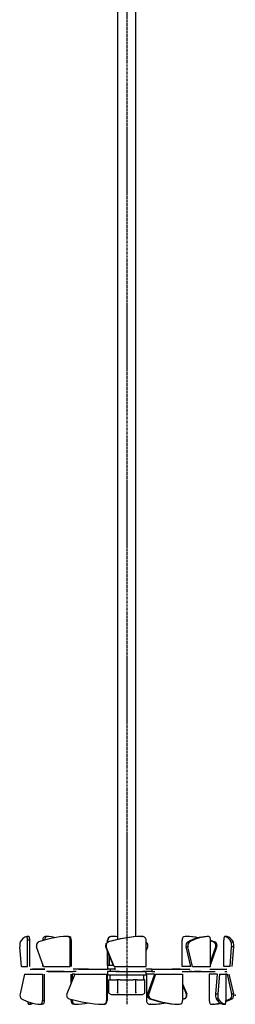
# Model space of a CAD drawing. Extents: x 122 to 278, y -382 to 690.
# Drawn here: x 156 to 274, y -382 to 154 of the extents above; entities that cross this region are included whole.
import ezdxf

# ---------------------------------------------------------------- set-up
doc = ezdxf.new("R2010")
doc.units = 0
doc.header["$MEASUREMENT"] = 0
doc.linetypes.add('DOT_CENTER', pattern=[2, 1.25, -0.25, 0.25, -0.25])
doc.layers.get('0').update_dxf_attribs({"linetype": 'CONTINUOUS'})

msp = doc.modelspace()

# ---------------------------------------------------------------- linework, layer by layer
at = {"color": 2, "linetype": 'DOT_CENTER'}
msp.add_line((214.65, 375.36), (214.65, -382.28), dxfattribs=at)
at = {"color": 7, "linetype": 'CONTINUOUS'}
for p, q in [((209.65, 191.62), (209.65, -347.1)), ((219.65, -345.6), (219.65, 191.62)), ((161.45, -345.43), (160.27, -345.43)), ((160.66, -361.81), (160.66, -347.43)), ((161.83, -347.43), (160.66, -347.43)), ((161.83, -361.81), (161.83, -347.43)), ((169.06, -347.43), (169.08, -347.04)), ((169.06, -347.66), (169.06, -347.43)), ((169.81, -347.43), (169.06, -347.43)), ((169.08, -347.04), (169.15, -346.66)), ((169.15, -346.66), (169.25, -346.31)), ((169.25, -346.31), (169.4, -346)), ((169.4, -346), (169.57, -345.75)), ((169.57, -345.75), (169.77, -345.57)), ((169.77, -345.57), (169.99, -345.46)), ((169.99, -345.46), (170.18, -345.43)), ((170.07, -347.04), (170.05, -347.36)), ((170.14, -346.66), (170.07, -347.04)), ((170.25, -346.31), (170.14, -346.66)), ((171.17, -345.43), (170.18, -345.43)), ((170.39, -346), (170.25, -346.31)), ((170.57, -345.75), (170.39, -346)), ((170.77, -345.57), (170.57, -345.75)), ((170.98, -345.46), (170.77, -345.57)), ((171.2, -345.44), (170.98, -345.46)), ((182.89, -345.43), (182.22, -345.43)), ((183.88, -361.81), (183.88, -347.43)), ((184.55, -347.43), (183.88, -347.43)), ((184.56, -361.81), (184.55, -347.43)), ((204.39, -347.43), (204.17, -347.43)), ((204.17, -348.61), (204.17, -347.43)), ((204.39, -348.51), (204.39, -347.43)), ((206.36, -345.43), (206.13, -345.43)), ((208.74, -345.54), (206.41, -345.44)), ((209.65, -345.6), (208.74, -345.54)), ((222.88, -345.44), (222.94, -345.43)), ((223.11, -345.44), (222.88, -345.44)), ((223.16, -345.43), (222.94, -345.43)), ((225.13, -361.81), (225.13, -347.43)), ((244.74, -361.81), (244.74, -347.43)), ((247.07, -345.43), (246.4, -345.43)), ((247.12, -345.44), (246.45, -345.44)), ((247.07, -345.43), (247.12, -345.44)), ((258.09, -345.44), (258.12, -345.43)), ((259.09, -345.44), (258.09, -345.44)), ((259.12, -345.43), (258.12, -345.43)), ((259.31, -345.46), (259.09, -345.44)), ((259.52, -345.57), (259.31, -345.46)), ((259.72, -345.75), (259.52, -345.57)), ((259.9, -346), (259.72, -345.75)), ((260.04, -346.31), (259.9, -346)), ((260.15, -346.66), (260.04, -346.31)), ((260.21, -347.04), (260.15, -346.66)), ((260.24, -347.43), (260.21, -347.04)), ((260.24, -361.81), (260.24, -347.43)), ((260.72, -347.81), (260.24, -347.66)), ((261.95, -348.46), (260.24, -347.87)), ((262.62, -348.46), (260.72, -347.81)), ((267.46, -361.81), (267.46, -347.43)), ((269.02, -345.43), (267.84, -345.43)), ((269.03, -345.44), (267.85, -345.44)), ((269.02, -345.43), (269.03, -345.44)), ((157.3, -361.81), (156.46, -351.14)), ((169.29, -361.81), (165.62, -351.14)), ((203.51, -351.14), (203.28, -351.14)), ((207.61, -361.81), (203.28, -351.14)), ((207.84, -361.81), (203.51, -351.14)), ((204.16, -361.31), (204.16, -353.32)), ((204.53, -348.46), (204.75, -348.46)), ((225.13, -353.32), (226.02, -351.14)), ((247.92, -351.14), (246.92, -351.14)), ((249.39, -361.81), (246.92, -351.14)), ((247.63, -348.46), (248.63, -348.46)), ((250.39, -361.81), (247.92, -351.14)), ((260.24, -359.18), (263, -351.14)), ((260.24, -361.13), (263.67, -351.14)), ((261.95, -348.46), (262.62, -348.46)), ((263.67, -351.14), (263, -351.14)), ((270.82, -361.81), (271.66, -351.14)), ((271.42, -348.46), (272.59, -348.46)), ((272.84, -351.14), (271.66, -351.14)), ((271.99, -361.81), (272.84, -351.14)), ((204.39, -361.31), (204.39, -353.88)), ((204.98, -355.33), (204.98, -361.31)), ((157.3, -361.81), (160.66, -361.81)), ((162.07, -363.31), (170.01, -363.31)), ((170.05, -363.31), (163.31, -363.31)), ((169.05, -361.81), (169.05, -361.13)), ((169.29, -361.81), (183.88, -361.81)), ((176.76, -364.51), (171.03, -364.51)), ((171.93, -364.51), (185.4, -364.51)), ((180.64, -364.51), (176.76, -364.51)), ((189.24, -363.31), (185.4, -363.31)), ((187.03, -364.51), (185.4, -364.51)), ((188.29, -363.31), (204.21, -363.31)), ((193.81, -363.31), (189.24, -363.31)), ((204.15, -361.31), (204.15, -363.31)), ((207.41, -361.31), (204.15, -361.31)), ((204.15, -364.51), (204.15, -366.51)), ((205.59, -363.31), (204.21, -363.31)), ((205.59, -364.51), (204.21, -364.51)), ((205.59, -363.31), (205.59, -364.51)), ((208.29, -363.31), (205.59, -363.31)), ((210.54, -364.51), (205.59, -364.51)), ((207.84, -361.81), (225.13, -361.81)), ((207.9, -362.34), (208.12, -362.86)), ((208.12, -362.86), (208.29, -363.45)), ((208.67, -364.51), (224.62, -364.51)), ((228.22, -364.51), (223.27, -364.51)), ((228.22, -363.31), (225.02, -363.31)), ((225.15, -361.31), (225.13, -361.31)), ((225.15, -366.51), (225.15, -364.51)), ((228.22, -363.31), (228.22, -364.51)), ((228.22, -363.31), (229.96, -363.31)), ((228.22, -364.51), (229.96, -364.51)), ((229.96, -363.31), (243.51, -363.31)), ((243.89, -363.31), (239.31, -363.31)), ((243.89, -363.31), (248.91, -363.31)), ((244.71, -364.51), (248.91, -364.51)), ((249.39, -361.81), (244.74, -361.81)), ((249.77, -364.51), (248.65, -364.51)), ((248.91, -364.51), (258, -364.51)), ((250.39, -361.81), (260.24, -361.81)), ((255.11, -364.51), (251.21, -364.51)), ((255.11, -364.51), (262.65, -364.51)), ((259.81, -363.31), (262.65, -363.31)), ((260.16, -363.31), (269.08, -363.31)), ((262.65, -363.31), (265.9, -363.31)), ((270.82, -361.81), (267.46, -361.81)), ((268.03, -364.51), (269.08, -364.51)), ((159.06, -366.01), (156.62, -376.67)), ((159.06, -366.01), (168.78, -366.01)), ((168.78, -366.01), (168.78, -380.38)), ((169.78, -366.01), (169.78, -380.38)), ((186.42, -366.01), (182.09, -376.67)), ((184.3, -366.01), (184.3, -371.22)), ((184.96, -366.01), (184.96, -369.59)), ((186.42, -366.01), (184.96, -366.01)), ((186.42, -366.01), (203.67, -366.01)), ((203.67, -366.01), (203.67, -380.38)), ((203.91, -366.01), (203.91, -380.38)), ((225.15, -366.51), (204.15, -366.51)), ((204.83, -376.25), (204.83, -369.01)), ((205.53, -369.01), (204.83, -369.01)), ((205.45, -366.51), (205.45, -369.01)), ((205.53, -369.01), (209.05, -369.01)), ((209.74, -369.01), (209.05, -369.01)), ((209.74, -376.25), (209.74, -369.01)), ((211.13, -369.01), (209.74, -369.01)), ((211.13, -369.01), (218.17, -369.01)), ((219.55, -369.01), (218.17, -369.01)), ((219.55, -376.25), (219.55, -369.01)), ((220.25, -369.01), (219.55, -369.01)), ((220.25, -369.01), (223.77, -369.01)), ((224.46, -369.01), (223.77, -369.01)), ((223.83, -369.01), (223.83, -366.51)), ((224.46, -376.25), (224.46, -369.01)), ((225.38, -366.01), (225.39, -380.38)), ((229.64, -366.01), (225.38, -366.01)), ((229.64, -366.01), (225.96, -376.67)), ((230.31, -366.01), (226.62, -376.67)), ((230.31, -366.01), (245, -366.01)), ((245, -366.01), (244.99, -380.38)), ((259.51, -366.01), (259.52, -380.38)), ((263.85, -366.01), (259.51, -366.01)), ((263.85, -366.01), (262.97, -376.67)), ((265.02, -366.01), (264.14, -376.67)), ((265.02, -366.01), (268.54, -366.01)), ((268.54, -366.01), (268.54, -380.38)), ((269.23, -366.01), (268.54, -366.01)), ((269.23, -366.01), (271.67, -376.67)), ((270.23, -366.01), (272.67, -376.67)), ((245, -371.22), (247.21, -376.67)), ((245, -371.81), (246.97, -376.67)), ((168.75, -380.78), (168.78, -380.38)), ((168.78, -380.38), (169.78, -380.38)), ((169.78, -380.38), (169.75, -380.78)), ((184.3, -379.64), (184.3, -380.38)), ((184.3, -380.38), (184.96, -380.38)), ((184.96, -379.83), (184.96, -380.38)), ((203.67, -380.38), (203.91, -380.38)), ((204.83, -376.25), (206.15, -377.01)), ((206.15, -377.01), (207.29, -377.01)), ((207.29, -377.01), (214.65, -377.01)), ((214.65, -377.01), (222.01, -377.01)), ((222.01, -377.01), (223.15, -377.01)), ((223.15, -377.01), (224.46, -376.25)), ((225.96, -376.67), (226.62, -376.67)), ((227.68, -379.35), (227.02, -379.35)), ((245.72, -379.35), (244.99, -379.57)), ((245.96, -379.35), (244.99, -379.64)), ((245.96, -379.35), (245.72, -379.35)), ((246.97, -376.67), (247.21, -376.67)), ((259.52, -380.38), (259.54, -380.78)), ((262.97, -376.67), (264.14, -376.67)), ((264.4, -379.35), (263.22, -379.35)), ((269.71, -380), (268.54, -380.53)), ((270.97, -379.35), (269.71, -380)), ((271.97, -379.35), (270.97, -379.35)), ((271.67, -376.67), (272.67, -376.67)), ((161.15, -382.38), (162.33, -382.38)), ((161.98, -381.35), (162, -381.51)), ((162, -381.51), (162.05, -381.81)), ((162.05, -381.81), (162.11, -382.06)), ((162.11, -382.06), (162.18, -382.24)), ((162.18, -382.24), (162.26, -382.35)), ((162.26, -382.35), (162.34, -382.38)), ((167.64, -382.38), (167.86, -382.35)), ((167.67, -382.38), (168.67, -382.38)), ((167.86, -382.35), (168.07, -382.24)), ((168.07, -382.24), (168.27, -382.06)), ((168.27, -382.06), (168.44, -381.81)), ((168.44, -381.81), (168.58, -381.51)), ((168.58, -381.51), (168.69, -381.16)), ((168.86, -382.35), (168.67, -382.38)), ((168.69, -381.16), (168.75, -380.78)), ((169.07, -382.24), (168.86, -382.35)), ((169.27, -382.06), (169.07, -382.24)), ((169.44, -381.81), (169.27, -382.06)), ((169.58, -381.51), (169.44, -381.81)), ((169.69, -381.16), (169.58, -381.51)), ((169.75, -380.78), (169.69, -381.16)), ((185.97, -382.38), (186.63, -382.38)), ((201.71, -382.38), (201.95, -382.38)), ((227.35, -382.38), (227.59, -382.38)), ((227.4, -382.38), (227.64, -382.38)), ((227.64, -382.38), (227.59, -382.38)), ((242.61, -382.38), (243.28, -382.38)), ((242.66, -382.38), (242.61, -382.38)), ((242.66, -382.38), (243.32, -382.38)), ((259.54, -380.78), (259.6, -381.16)), ((259.6, -381.16), (259.71, -381.51)), ((259.71, -381.51), (259.85, -381.81)), ((259.85, -381.81), (260.02, -382.06)), ((260.02, -382.06), (260.22, -382.24)), ((260.22, -382.24), (260.43, -382.35)), ((260.43, -382.35), (260.65, -382.38)), ((260.62, -382.38), (261.62, -382.38)), ((260.65, -382.38), (261.65, -382.38)), ((261.65, -382.38), (261.62, -382.38)), ((266.95, -382.38), (268.13, -382.38)), ((266.97, -382.38), (266.95, -382.38)), ((266.97, -382.38), (268.14, -382.38))]:
    msp.add_line(p, q, dxfattribs=at)
for centre, radius, start, end in [((161.93, -351), 5.81, 106.6367, 154.0564), ((157.91, -346.93), 2.79, -10.3376, 32.53), ((158.97, -346.94), 2.9, -9.7356, 31.3184), ((183.97, -395.84), 50.44, 92.0432, 110.0541), ((170, -368.55), 23.14, 75.9336, 87.0186), ((182.05, -347.27), 1.84, -5.044, 85.9862), ((182.71, -347.27), 1.85, -4.9271, 84.2581), ((206.15, -347.42), 1.98, 90.5234, -179.4862), ((206.38, -347.42), 1.98, 88.878, -179.4762), ((224.91, -414.9), 69.5, 91.671, 107.0531), ((225.14, -414.9), 69.5, 91.671, 107.0531), ((223.15, -347.42), 1.98, -0.5238, 91.122), ((246.58, -347.27), 1.84, 94.0137, -174.9559), ((244.73, -395.16), 49.76, 79.9624, 88.0179), ((245.4, -395.15), 49.74, 80.4292, 88.0186), ((259.55, -370.07), 24.67, 93.3888, 118.8826), ((260.54, -370.07), 24.67, 93.3888, 118.8826), ((270.2, -346.93), 2.79, 147.47, -169.6624), ((266.19, -351), 5.81, 25.9436, 73.3633), ((267.37, -351), 5.81, 25.9436, 73.3634), ((162.6, -350.35), 6.19, 162.2896, -172.6168), ((167.59, -350.37), 2.11, 115.534, -158.4563), ((205.13, -350.38), 2.01, 107.6293, -157.5625), ((205.36, -350.38), 2.01, 107.6293, -157.5625), ((224.15, -350.38), 2.01, -22.3583, 61.0391), ((249.36, -350.35), 2.56, 132.3973, -162.117), ((250.35, -350.35), 2.56, 132.3975, -162.1172), ((261.04, -350.37), 2.11, -21.5439, 64.4662), ((261.71, -350.37), 2.11, -21.5439, 64.466), ((265.51, -350.35), 6.19, -7.3832, 17.7104), ((266.69, -350.35), 6.19, -7.3833, 17.7105), ((159.09, -377.46), 2.59, 162.2689, -132.9418), ((169.09, -358.34), 24.08, -119.2457, -93.4537), ((183.94, -377.44), 2.01, 157.5685, -107.7163), ((203.68, -313.16), 69.25, -107.0837, -91.6745), ((186.15, -380.54), 1.85, 175.2193, -95.5394), ((186.8, -380.54), 1.85, 175.1057, -93.812), ((201.69, -380.4), 1.98, -91.0705, 0.5781), ((201.93, -380.4), 1.98, -89.4222, 0.5662), ((227.36, -380.4), 1.98, 179.4219, -88.9295), ((227.92, -377.45), 2.11, 158.4133, -115.2483), ((228.58, -377.45), 2.11, 158.4132, -115.2482), ((244.42, -331.38), 51.03, -109.9362, -92.0277), ((245.08, -331.38), 51.03, -109.9362, -92.0277), ((243.15, -380.54), 1.85, -86.1879, 4.8941), ((245.11, -377.44), 2.01, -72.2837, 22.4315), ((245.35, -377.44), 2.01, -72.2838, 22.4316), ((268.84, -377.47), 5.93, 172.2848, -161.4665), ((268.57, -376.57), 6.04, -152.4905, -105.5715), ((270.02, -377.47), 5.93, 172.2845, -161.4662), ((269.75, -376.57), 6.04, -152.4906, -105.5714), ((265.9, -380.88), 2.69, -33.8985, 10.6727), ((259.22, -356.07), 26.54, -69.4703, -61.2871), ((269.21, -377.46), 2.59, -47.0582, 17.7311), ((270.21, -377.46), 2.59, -47.0582, 17.7311), ((163.04, -381.1), 2.28, 175.659, -145.9824), ((161.78, -378.87), 3.56, -80.9675, -56.4215), ((184.95, -332.05), 50.36, -88.031, -80.1504), ((225.39, -313.25), 69.16, -88.3308, -81.4911), ((225.63, -313.25), 69.16, -88.3305, -81.6), ((259.46, -359.85), 22.56, -86.9703, -75.0537), ((260.48, -360.01), 22.4, -87.0005, -76.9335)]:
    msp.add_arc(centre, radius, start, end, dxfattribs=at)
at = {"color": 7}
for p in [(269.03, -345.44), (209.65, -376.01), (210.4, -377.01), (219.65, -376.01), (273.65, -377.44), (261.62, -382.38), (268.13, -382.38), (268.13, -382.38)]:
    msp.add_point(p, dxfattribs=at)

doc.saveas('drawing.dxf')
